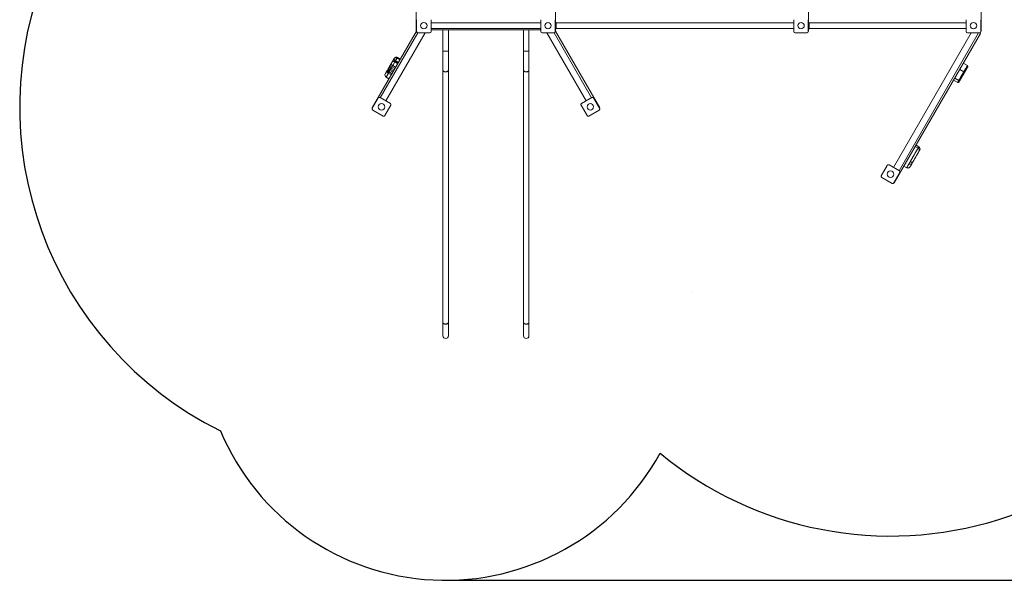
# Model space of a CAD drawing. Units: millimetres. Extents: x -4264 to 6845, y -3634 to 6252.
# Drawn here: x -4014 to 2094, y -3634 to -156 of the extents above; entities that cross this region are included whole.
import ezdxf

# ---------------------------------------------------------------- set-up
doc = ezdxf.new("R2010")
doc.units = ezdxf.units.MM
doc.layers.add('WYMIARY', color=7, linetype='Continuous')
doc.styles.add('SLDTEXTSTYLE0', font='TXT', dxfattribs={"width": 0.75})
doc.dimstyles.new('SLDDIMSTYLE0', dxfattribs={"dimtxt": 264.583333, "dimasz": 3.302, "dimexe": 0, "dimexo": 0.0625, "dimgap": 66.145833, "dimtad": 1, "dimdec": 0, "dimrnd": 1e-09, "dimzin": 12, "dimdsep": 46, "dimtxsty": 'SLDTEXTSTYLE0', "dimsah": 1, "dimcen": 0.09, "dimadec": 0, "dimazin": 3, "dimtfac": 1, "dimtdec": 0, "dimtofl": 0, "dimtmove": 0, "dimatfit": 3, "dimfxl": 0, "dimfrac": 2, "dimtolj": 1, "dimtzin": 12, "dimarcsym": 0})

# ---------------------------------------------------------------- blocks, each defined once
blk = doc.blocks.new('_D_1')
at = {"layer": 'WYMIARY', "color": 7}
for p, q in [((1069.4, 4824.3), (6839.6, 4824.3)), ((6838.6, 4824.3), (6838.6, -3633.8)), ((-1370.8, -3633.8), (6839.6, -3633.8))]:
    blk.add_line(p, q, dxfattribs=at)
for points in [[(6838.6, 4824.3), (6838.1, 4821), (6839.1, 4821)], [(6838.6, -3633.8), (6839.1, -3630.5), (6838.1, -3630.5)]]:
    blk.add_solid(points, dxfattribs=at)
at = {"layer": 'WYMIARY', "color": 7, "insert": (6497.6, 571.8), "char_height": 264.58, "attachment_point": 1, "rotation": 90, "style": 'SLDTEXTSTYLE0'}
blk.add_mtext('8458', dxfattribs=at)

msp = doc.modelspace()

# ---------------------------------------------------------------- linework, layer by layer
at = {"color": 7, "linetype": 'Continuous', "lineweight": 15}
for p, q in [((-1553.8, -225), (-1553.8, 609)), ((-689.8, -225), (-689.8, 609)), ((880.2, -228), (880.2, 412)), ((1950.2, -228), (1950.2, 412)), ((-1551.8, -230), (-1551.8, -156)), ((-1461.8, -156), (-1461.8, -230)), ((-781.8, -176.1), (-1461.8, -176.1)), ((-781.8, -230), (-781.8, -156)), ((-691.8, -156), (-691.8, -230)), ((-689.8, -173), (-685.8, -173)), ((-685.8, -213), (-685.8, -173)), ((788.2, -176.1), (-685.8, -176.1)), ((788.2, -230), (788.2, -156)), ((878.2, -156), (878.2, -230)), ((880.2, -173), (884.2, -173)), ((884.2, -213), (884.2, -173)), ((1858.2, -176.1), (884.2, -176.1)), ((1858.2, -230), (1858.2, -156)), ((1948.2, -156), (1948.2, -230)), ((-1827.6, -703.1), (-1552.6, -226.8)), ((-1777.2, -639.8), (-1545.2, -237.9)), ((-1499, -238), (-1742.6, -659.8)), ((-1553.8, -225), (-1551.8, -225)), ((-1552.6, -226.8), (-1551.8, -227.3)), ((-1469.8, -238), (-1543.8, -238)), ((-1461.8, -209.8), (-781.8, -209.8)), ((-1458.8, -218), (-784.8, -218)), ((-1388.6, -218), (-1388.6, -352)), ((-1354.9, -352), (-1354.9, -218)), ((-888.6, -218), (-888.6, -352)), ((-854.9, -352), (-854.9, -218)), ((-699.8, -238), (-773.8, -238)), ((-744.5, -238), (-500.9, -659.8)), ((-466.3, -639.8), (-698.4, -237.9)), ((-691.8, -225), (-689.8, -225)), ((-691.8, -227.3), (-690.9, -226.8)), ((-415.9, -703.1), (-690.9, -226.8)), ((-689.8, -213), (-685.8, -213)), ((-685.8, -209.8), (788.2, -209.8)), ((870.2, -238), (796.2, -238)), ((878.2, -228), (880.2, -228)), ((880.2, -213), (884.2, -213)), ((884.2, -209.8), (1858.2, -209.8)), ((1888.6, -238), (1406.6, -1072.8)), ((1946.6, -241.5), (1411.6, -1168.1)), ((1934.8, -238), (1441.2, -1092.8)), ((1940.2, -238), (1866.2, -238)), ((1946.6, -241.5), (1940.6, -238)), ((1948.2, -228), (1950.2, -228)), ((-1388.6, -352), (-1388.6, -469.6)), ((-1388.6, -352), (-1354.9, -352)), ((-1354.9, -469.6), (-1354.9, -352)), ((-888.6, -352), (-888.6, -469.6)), ((-888.6, -352), (-854.9, -352)), ((-854.9, -469.6), (-854.9, -352)), ((-1711.6, -432.2), (-1698.9, -410.2)), ((-1687.5, -418.4), (-1700.2, -440.4)), ((-1692.2, -398.5), (-1691.6, -397.6)), ((-1690, -394.7), (-1689.5, -393.9)), ((-1687.5, -418.4), (-1669.3, -428.9)), ((-1682.6, -409.9), (-1683.9, -412.2)), ((-1683.9, -412.2), (-1665.7, -422.7)), ((-1682.6, -409.9), (-1664.4, -420.4)), ((-1672.4, -392.3), (-1673.6, -394.3)), ((-1673.6, -394.3), (-1655.4, -404.8)), ((-1654.2, -402.8), (-1672.4, -392.3)), ((-1672.4, -392.3), (-1654.2, -402.8)), ((-1652.9, -400.5), (-1670.2, -390.5)), ((1865.1, -440.8), (1839.9, -426.3)), ((-1729.2, -462.7), (-1727.8, -460.2)), ((-1728.1, -486.7), (-1709, -497.7)), ((-1727.8, -460.2), (-1727.2, -459.1)), ((-1727.4, -459.5), (-1727.3, -459.3)), ((-1727.2, -459.1), (-1724, -453.7)), ((-1722.5, -479.1), (-1724.2, -482)), ((-1724.2, -482), (-1706, -492.5)), ((-1724.2, -482), (-1706, -492.5)), ((-1722.5, -479.1), (-1704.3, -489.6)), ((-1714.2, -464.7), (-1718, -471.3)), ((-1718, -471.3), (-1699.8, -481.8)), ((-1714.2, -464.7), (-1696, -475.2)), ((-1705.3, -449.3), (-1709, -455.7)), ((-1709, -455.7), (-1690.8, -466.2)), ((-1705.3, -449.3), (-1687.1, -459.8)), ((-1700.2, -440.4), (-1682, -450.9)), ((-1388.6, -469.6), (-1388.6, -2034.5)), ((-1354.9, -2034.5), (-1354.9, -469.6)), ((-888.6, -469.6), (-888.6, -2034.5)), ((-854.9, -2034.5), (-854.9, -469.6)), ((1818.1, -464.1), (1843.2, -478.6)), ((1862.3, -457.5), (1862.3, -457.5)), ((-1740.7, -512.6), (-1723.4, -522.6)), ((1779.9, -530.2), (1805, -544.7)), ((1786.4, -518.9), (1811.6, -533.4)), ((1807.2, -545.4), (1807.8, -545.5)), ((1813.7, -534.1), (1814.3, -534.2)), ((-1826.9, -705.8), (-1789.9, -641.7)), ((-1778.9, -638.8), (-1714.9, -675.8)), ((-528.7, -675.8), (-464.6, -638.8)), ((-453.6, -641.7), (-416.6, -705.8)), ((-1827.6, -703.1), (-1825.9, -704.1)), ((-1759.9, -753.7), (-1823.9, -716.7)), ((-1711.9, -686.7), (-1748.9, -750.8)), ((-494.6, -750.8), (-531.6, -686.7)), ((-419.6, -716.7), (-483.7, -753.7)), ((-417.6, -704.1), (-415.9, -703.1)), ((1559.5, -952), (1542.2, -942)), ((1564.2, -943.9), (1546.9, -933.9)), ((1331, -1123.8), (1368, -1059.7)), ((1378.9, -1056.8), (1443, -1093.8)), ((1471.7, -1064.1), (1489, -1074.1)), ((1398, -1171.8), (1333.9, -1134.8)), ((1445.9, -1104.7), (1408.9, -1168.8)), ((1411.6, -1168.1), (1409.9, -1167.1)), ((-1388.6, -2034.5), (-1388.6, -2117)), ((-1354.9, -2117), (-1354.9, -2034.5)), ((-888.6, -2034.5), (-888.6, -2117)), ((-854.9, -2117), (-854.9, -2034.5))]:
    msp.add_line(p, q, dxfattribs=at)
at = {"color": 8, "linetype": 'Continuous', "lineweight": 15}
for p, q in [((-1672.4, -392.3), (-1672.4, -392.3)), ((-1724.2, -482), (-1724.2, -482))]:
    msp.add_line(p, q, dxfattribs=at)
at = {"color": 7, "linetype": 'Continuous', "lineweight": 15, "flags": 128}
for points in [[(-1461.8, -217.5), (-1460.7, -217.8), (-1458.8, -218)], [(-784.8, -218), (-782.8, -217.8), (-781.8, -217.5)], [(-1698.9, -410.2), (-1698, -408.6), (-1697.1, -407), (-1696.2, -405.5), (-1695.3, -404), (-1694.5, -402.5), (-1693.7, -401.1), (-1692.9, -399.8), (-1692.2, -398.5)], [(-1698.9, -410.2), (-1698.9, -410.5), (-1698.4, -411), (-1697.6, -411.7), (-1696.5, -412.6), (-1695.1, -413.6), (-1693.4, -414.7), (-1691.6, -415.9), (-1689.6, -417.1), (-1687.5, -418.4)], [(-1683.9, -412.2), (-1684.2, -412.8), (-1684.6, -413.4), (-1685, -414.1), (-1685.5, -414.9), (-1685.9, -415.7), (-1686.4, -416.6), (-1687, -417.5), (-1687.5, -418.4)], [(-1673.6, -394.3), (-1673.8, -394.6), (-1674.1, -395.3), (-1674.7, -396.3), (-1675.4, -397.5), (-1676.3, -399), (-1677.2, -400.6), (-1678.2, -402.3), (-1679.2, -404.1), (-1680.2, -405.8), (-1681.1, -407.3), (-1681.9, -408.7), (-1682.6, -409.9)], [(-1724, -453.7), (-1723.4, -452.6), (-1722.6, -451.2), (-1721.6, -449.4), (-1720.4, -447.4), (-1719.1, -445.2), (-1717.8, -442.8), (-1716.3, -440.3), (-1714.8, -437.6), (-1713.2, -434.9), (-1711.6, -432.2)], [(-1718, -471.3), (-1718.9, -472.8), (-1719.7, -474.2), (-1720.4, -475.5), (-1721.1, -476.6), (-1721.7, -477.6), (-1722.1, -478.3), (-1722.4, -478.8), (-1722.5, -479.1)], [(-1709, -455.7), (-1709.4, -456.3), (-1709.8, -457.1), (-1710.4, -458.1), (-1711.1, -459.2), (-1711.8, -460.5), (-1712.6, -461.8), (-1713.4, -463.2), (-1714.2, -464.7)], [(-1711.6, -432.2), (-1711.5, -432.5), (-1711.1, -433), (-1710.3, -433.7), (-1709.2, -434.6), (-1707.8, -435.6), (-1706.1, -436.7), (-1704.3, -437.9), (-1702.3, -439.1), (-1700.2, -440.4)], [(-1700.2, -440.4), (-1701, -441.8), (-1701.8, -443.2), (-1702.6, -444.5), (-1703.3, -445.8), (-1704, -446.9), (-1704.5, -447.9), (-1705, -448.7), (-1705.3, -449.3)], [(-1388.6, -469.6), (-1388.6, -469.9), (-1388.3, -471.4), (-1387.7, -472.8), (-1386.7, -474.1), (-1385.5, -475.3), (-1383.9, -476.4), (-1382.1, -477.4), (-1380, -478.2), (-1377.8, -478.8), (-1375.4, -479.2), (-1373, -479.4), (-1370.5, -479.4), (-1368.1, -479.2), (-1365.7, -478.8), (-1363.5, -478.2), (-1361.5, -477.4), (-1359.6, -476.4), (-1358.1, -475.3), (-1356.8, -474.1), (-1355.8, -472.8), (-1355.2, -471.4), (-1354.9, -469.9), (-1354.9, -469.6)], [(-1371.8, -479.5), (-1374.2, -479.4), (-1376.6, -479), (-1378.9, -478.5), (-1381.1, -477.8), (-1383, -476.9), (-1384.7, -475.9), (-1386.1, -474.7), (-1387.3, -473.4), (-1388.1, -472.1), (-1388.5, -470.6), (-1388.6, -469.6)], [(-1354.9, -469.6), (-1355, -470.6), (-1355.5, -472.1), (-1356.3, -473.4), (-1357.4, -474.7), (-1358.8, -475.9), (-1360.5, -476.9), (-1362.5, -477.8), (-1364.6, -478.5), (-1366.9, -479), (-1369.3, -479.4), (-1371.8, -479.5)], [(-888.6, -469.6), (-888.6, -469.9), (-888.3, -471.4), (-887.7, -472.8), (-886.7, -474.1), (-885.5, -475.3), (-883.9, -476.4), (-882.1, -477.4), (-880, -478.2), (-877.8, -478.8), (-875.4, -479.2), (-873, -479.4), (-870.5, -479.4), (-868.1, -479.2), (-865.7, -478.8), (-863.5, -478.2), (-861.5, -477.4), (-859.6, -476.4), (-858.1, -475.3), (-856.8, -474.1), (-855.8, -472.8), (-855.2, -471.4), (-854.9, -469.9), (-854.9, -469.6)], [(-871.8, -479.5), (-874.2, -479.4), (-876.6, -479), (-878.9, -478.5), (-881.1, -477.8), (-883, -476.9), (-884.7, -475.9), (-886.1, -474.7), (-887.3, -473.4), (-888.1, -472.1), (-888.5, -470.6), (-888.6, -469.6)], [(-854.9, -469.6), (-855, -470.6), (-855.5, -472.1), (-856.3, -473.4), (-857.4, -474.7), (-858.8, -475.9), (-860.5, -476.9), (-862.5, -477.8), (-864.6, -478.5), (-866.9, -479), (-869.3, -479.4), (-871.8, -479.5)], [(-1388.6, -2034.5), (-1388.6, -2034.9), (-1388.3, -2036.3), (-1387.7, -2037.7), (-1386.7, -2039.1), (-1385.5, -2040.3), (-1383.9, -2041.4), (-1382.1, -2042.4), (-1380, -2043.2), (-1377.8, -2043.8), (-1375.4, -2044.2), (-1373, -2044.4), (-1370.5, -2044.4), (-1368.1, -2044.2), (-1365.7, -2043.8), (-1363.5, -2043.2), (-1361.5, -2042.4), (-1359.6, -2041.4), (-1358.1, -2040.3), (-1356.8, -2039.1), (-1355.8, -2037.7), (-1355.2, -2036.3), (-1354.9, -2034.9), (-1354.9, -2034.5)], [(-1371.8, -2044.4), (-1374.2, -2044.3), (-1376.6, -2044), (-1378.9, -2043.5), (-1381.1, -2042.8), (-1383, -2041.9), (-1384.7, -2040.9), (-1386.1, -2039.7), (-1387.3, -2038.4), (-1388.1, -2037.1), (-1388.5, -2035.6), (-1388.6, -2034.5)], [(-1354.9, -2034.5), (-1355, -2035.6), (-1355.5, -2037.1), (-1356.3, -2038.4), (-1357.4, -2039.7), (-1358.8, -2040.9), (-1360.5, -2041.9), (-1362.5, -2042.8), (-1364.6, -2043.5), (-1366.9, -2044), (-1369.3, -2044.3), (-1371.8, -2044.4)], [(-888.6, -2034.5), (-888.6, -2034.9), (-888.3, -2036.3), (-887.7, -2037.7), (-886.7, -2039.1), (-885.5, -2040.3), (-883.9, -2041.4), (-882.1, -2042.4), (-880, -2043.2), (-877.8, -2043.8), (-875.4, -2044.2), (-873, -2044.4), (-870.5, -2044.4), (-868.1, -2044.2), (-865.7, -2043.8), (-863.5, -2043.2), (-861.5, -2042.4), (-859.6, -2041.4), (-858.1, -2040.3), (-856.8, -2039.1), (-855.8, -2037.7), (-855.2, -2036.3), (-854.9, -2034.9), (-854.9, -2034.5)], [(-871.8, -2044.4), (-874.2, -2044.3), (-876.6, -2044), (-878.9, -2043.5), (-881.1, -2042.8), (-883, -2041.9), (-884.7, -2040.9), (-886.1, -2039.7), (-887.3, -2038.4), (-888.1, -2037.1), (-888.5, -2035.6), (-888.6, -2034.5)], [(-854.9, -2034.5), (-855, -2035.6), (-855.5, -2037.1), (-856.3, -2038.4), (-857.4, -2039.7), (-858.8, -2040.9), (-860.5, -2041.9), (-862.5, -2042.8), (-864.6, -2043.5), (-866.9, -2044), (-869.3, -2044.3), (-871.8, -2044.4)]]:
    msp.add_lwpolyline(points, dxfattribs=at)
at = {"color": 7, "linetype": 'Continuous', "lineweight": 15}
for centre in [(-1506.8, -193), (-736.8, -193), (833.2, -193), (1903.2, -193), (-1769.4, -696.3), (-474.1, -696.3), (1388.4, -1114.3)]:
    msp.add_circle(centre, 20, dxfattribs=at)
for centre, radius, start, end in [((-1543.8, -230), 8, 180, 270), ((-1469.8, -230), 8, 270, 0), ((-773.8, -230), 8, 180, 270), ((-699.8, -230), 8, 270, 0), ((796.2, -230), 8, 180, 270), ((870.2, -230), 8, 270, 0), ((1866.2, -230), 8, 180, 270), ((1940.2, -230), 8, 270, 0), ((-1681.9, -401.8), 9.59, 117.7203, 182.27965), ((-1676.7, -398.9), 15.2, 192.64849, 241.40376), ((-1721.6, -475.5), 13, 149.99996, 240.01118), ((-1712.5, -460.9), 13.6, 58.30682, 148.04063), ((1846.2, -473.4), 6, 240.02392, 329.9223), ((1862.1, -446), 6, 330.47549, 60.0511), ((-1733.2, -499.6), 15, 149.99977, 239.99691), ((1808, -539.5), 6, 240.03234, 262.03002), ((1814.6, -528.2), 6, 240.03038, 262.0274), ((-1782.9, -645.7), 8, 60, 150), ((-460.6, -645.7), 8, 30, 120), ((-1819.9, -709.8), 8, 150, 240), ((-1718.9, -682.7), 8, 330, 60), ((-524.7, -682.7), 8, 120, 210), ((-423.6, -709.8), 8, 300, 30), ((-1755.9, -746.8), 8, 240, 330), ((-487.7, -746.8), 8, 210, 300), ((1552, -965), 15, 329.9998, 59.99656), ((1556.7, -956.9), 15, 329.99984, 59.99655), ((1374.9, -1063.7), 8, 60, 150), ((1439, -1100.7), 8, 330, 60), ((1337.9, -1127.8), 8, 150, 240), ((1402, -1164.8), 8, 240, 330), ((-1371.8, -2117), 16.9, 180, 360), ((-1371.8, -2117), 16.9, 180, 270), ((-1371.8, -2117), 16.8, 270, 0), ((-871.8, -2117), 16.9, 180, 360), ((-871.8, -2117), 16.9, 180, 270), ((-871.8, -2117), 16.9, 270, 0)]:
    msp.add_arc(centre, radius, start, end, dxfattribs=at)
for centre, major_axis, ratio, start_param, end_param in [((-1679.5, -404.6), (7.1, 12.3), 0.98795, 0, 1.570796), ((-1680, -405.5), (12.1, -7), 0.364908, 3.745723, 4.712389), ((-1680, -405.5), (12.1, -7), 0.923002, 1.570796, 2.537462), ((-1717.1, -469.7), (7.1, 12.3), 0.988018, 1.570796, 3.141593), ((-1715.7, -467.2), (12.1, -7), 0.980957, 3.141593, 4.712389), ((-1715.7, -467.2), (12.1, -7), 0.337171, 3.141593, 4.712389), ((-1715.1, -466.1), (12.1, -7), 0.861941, 1.570796, 3.141593), ((-1715.1, -466.1), (12.1, -7), 0.122995, 1.570796, 3.141593)]:
    msp.add_ellipse(centre, major_axis=major_axis, ratio=ratio, start_param=start_param, end_param=end_param, dxfattribs=at)
for points, knots in [([(-1692.2, -398.5), (-1692.2, -398.5), (-1692.3, -398.7), (-1692.4, -399), (-1692.3, -399.6), (-1692.2, -400.5), (-1691.7, -401.5), (-1691.5, -402.2)], [0, 0, 0, 0, 0.00256, 0.264685, 0.390198, 0.593588, 1, 1, 1, 1]), ([(-1692.2, -398.5), (-1692.2, -398.5), (-1691.8, -397.8), (-1690.7, -396.4), (-1688.8, -394.6), (-1687.2, -393.8), (-1686.3, -393.4)], [0, 0, 0, 0, 0.002482, 0.318352, 0.643509, 1, 1, 1, 1]), ([(-1691.6, -397.5), (-1691.5, -397.4), (-1691.4, -397.1), (-1691.1, -396.6), (-1690.9, -396.3), (-1690.8, -396.1)], [0, 0, 0, 0, 0.035515, 0.518621, 1, 1, 1, 1]), ([(-1670.2, -390.5), (-1671.3, -390), (-1673.3, -389), (-1676.4, -388.5), (-1678.9, -388.5), (-1681.2, -388.9), (-1683.5, -389.6), (-1686, -390.9), (-1688.1, -392.6), (-1689.7, -394.4), (-1690.4, -395.5), (-1690.8, -396.1)], [0, 0, 0, 0, 0.152636, 0.282244, 0.390362, 0.476427, 0.571334, 0.690307, 0.83344, 0.913584, 1, 1, 1, 1]), ([(-1690.8, -396.1), (-1690.3, -395.3), (-1689.2, -393.7), (-1687.1, -391.8), (-1684.6, -390.3), (-1681.9, -389.3), (-1679, -388.8), (-1676, -389), (-1673.1, -389.6), (-1671.4, -390.5), (-1670.5, -391)], [0, 0, 0, 0, 0.124823, 0.249996, 0.374523, 0.499773, 0.624383, 0.749438, 0.874458, 1, 1, 1, 1]), ([(-1684.6, -390.3), (-1684.9, -390.3), (-1685.6, -390.4), (-1686.5, -390.8), (-1687.6, -391.5), (-1688.7, -392.6), (-1689.2, -393.5), (-1689.5, -393.9)], [0, 0, 0, 0, 0.0964272, 0.2246115, 0.3604549, 0.656293, 1, 1, 1, 1]), ([(-1672.4, -392.3), (-1673, -392), (-1674.2, -391.4), (-1676.1, -390.8), (-1678.2, -390.4), (-1680.3, -390.4), (-1682.3, -390.7), (-1684.3, -391.3), (-1686.2, -392.2), (-1688, -393.3), (-1689, -394.3), (-1689.5, -394.7)], [0, 0, 0, 0, 0.10518, 0.216556, 0.327841, 0.439222, 0.550897, 0.663049, 0.775831, 0.889347, 1, 1, 1, 1]), ([(-1746.2, -492.1), (-1746.2, -492.1), (-1746.2, -492.1), (-1746, -491.7), (-1745.5, -490.9), (-1744.8, -489.7), (-1743.9, -488.1), (-1742.9, -486.4), (-1741.9, -484.7), (-1741, -483.1), (-1739.9, -481.1), (-1738.4, -478.5), (-1736.8, -475.8), (-1734.9, -472.5), (-1733.7, -470.4), (-1733, -469.2)], [0, 0, 0, 0, 0.0677376, 0.1712222, 0.2748825, 0.3781546, 0.4635487, 0.5487817, 0.5985742, 0.6482602, 0.7034711, 0.7585727, 0.832836, 0.9073717, 1, 1, 1, 1]), ([(-1732.8, -468.9), (-1732.8, -468.9), (-1732.8, -468.9), (-1732.5, -468.3), (-1732, -467.4), (-1731.3, -466.3), (-1730.8, -465.4), (-1730.6, -465)], [0, 0, 0, 0, 0.162824, 0.383009, 0.603282, 0.829262, 1, 1, 1, 1]), ([(-1730.3, -465.1), (-1730.5, -465.6), (-1730.9, -466.7), (-1731.2, -468.7), (-1731.2, -470.8), (-1730.9, -472.9), (-1730.3, -474.9), (-1729.4, -476.9), (-1728.2, -478.6), (-1726.8, -480.2), (-1725.4, -481.3), (-1724.5, -481.8), (-1724.2, -482)], [0, 0, 0, 0, 0.077588, 0.188239, 0.298488, 0.408143, 0.51709, 0.625283, 0.732742, 0.839538, 0.945781, 1, 1, 1, 1]), ([(1851.2, -476.7), (1851, -477.2), (1850.1, -478.7), (1848.4, -481.5), (1846.2, -485.4), (1843.8, -489.6), (1841.3, -493.8), (1839, -497.9), (1837.3, -500.8), (1836.4, -502.4), (1836.2, -502.8)], [0, 0, 0, 0, 0.061164, 0.212949, 0.368307, 0.520346, 0.677768, 0.816271, 0.958049, 1, 1, 1, 1]), ([(1844.4, -476.6), (1844.6, -476.2), (1844.9, -475.7), (1845.5, -474.6), (1846, -473.7), (1846.5, -472.8), (1847.3, -471.5), (1847.8, -470.6), (1848.2, -470)], [0, 0, 0, 0, 0.283761, 0.402759, 0.514216, 0.624718, 0.740028, 1, 1, 1, 1]), ([(1852.2, -475), (1851.8, -475.6), (1850.9, -476.7), (1848.9, -477.5), (1846.5, -477.5), (1845.1, -476.9), (1844.4, -476.6)], [0, 0, 0, 0, 0.25, 0.499774, 0.749449, 1, 1, 1, 1]), ([(1852.2, -475), (1852.3, -474.7), (1852.4, -474.1), (1851.6, -472.7), (1850.2, -471.2), (1848.9, -470.4), (1848.2, -470)], [0, 0, 0, 0, 0.250013, 0.499795, 0.749454, 1, 1, 1, 1]), ([(1852.2, -475), (1852, -475.3), (1851.7, -475.8), (1851.5, -476.2), (1851.4, -476.5), (1851.4, -476.4), (1851.4, -476.4)], [0, 0, 0, 0, 0.217637, 0.436769, 0.879447, 1, 1, 1, 1]), ([(1867.2, -449), (1867.2, -449), (1867.2, -449), (1866.9, -449.6), (1866.1, -451), (1864.7, -453.4), (1862.6, -456.9), (1860.5, -460.7), (1858.2, -464.7), (1856.2, -468.2), (1854.5, -471.1), (1853.3, -473.1), (1852.5, -474.5), (1852.2, -475)], [0, 0, 0, 0, 0.0335827, 0.0941247, 0.1555101, 0.294513, 0.433751, 0.5755223, 0.7172601, 0.8414685, 0.9045663, 0.9675102, 1, 1, 1, 1]), ([(1805, -544.7), (1805.1, -544.7), (1805.1, -544.6), (1805.4, -544.1), (1805.6, -543.8), (1805.7, -543.5), (1805.9, -543.3), (1806.1, -542.8), (1806.7, -541.9), (1807.1, -541.1), (1807.4, -540.6)], [0, 0, 0, 0, 0.328747, 0.432393, 0.475002, 0.515004, 0.555598, 0.599515, 0.704187, 1, 1, 1, 1]), ([(1807.4, -540.6), (1807.7, -540.8), (1808.2, -541.1), (1809.2, -541.6), (1810.2, -542), (1811.2, -542.3), (1812.3, -542.5), (1813.1, -542.4), (1813.5, -542), (1813.6, -541.8)], [0, 0, 0, 0, 0.06997, 0.135013, 0.254423, 0.374312, 0.500694, 0.749899, 1, 1, 1, 1]), ([(1807.5, -545.5), (1807.8, -545.5), (1808.5, -545.5), (1809.6, -545.3), (1810.6, -545), (1811.7, -544.2), (1812.8, -543.1), (1813.3, -542.3), (1813.6, -541.8)], [0, 0, 0, 0, 0.0902, 0.195047, 0.309255, 0.430267, 0.69381, 1, 1, 1, 1]), ([(1811.6, -533.4), (1811.6, -533.4), (1811.6, -533.3), (1811.9, -532.8), (1812.1, -532.5), (1812.2, -532.2), (1812.4, -532), (1812.6, -531.5), (1813.2, -530.6), (1813.6, -529.8), (1813.9, -529.3)], [0, 0, 0, 0, 0.32875, 0.432397, 0.474984, 0.515001, 0.555579, 0.599497, 0.704183, 1, 1, 1, 1]), ([(1820, -530.8), (1819.7, -531.3), (1817.8, -534.6), (1815.8, -538.1), (1814, -541.2), (1813.6, -541.8)], [0, 0, 0, 0, 0.125748, 0.827271, 1, 1, 1, 1]), ([(1813.9, -529.3), (1814.2, -529.5), (1814.7, -529.8), (1815.7, -530.2), (1816.8, -530.7), (1817.8, -531), (1818.8, -531.2), (1819.7, -531.1), (1820, -530.7), (1820.1, -530.5)], [0, 0, 0, 0, 0.0699549, 0.135016, 0.2544222, 0.3743197, 0.5006949, 0.7499077, 1, 1, 1, 1]), ([(1814, -534.2), (1814.3, -534.2), (1815.1, -534.2), (1816.2, -534), (1817.1, -533.7), (1818.2, -532.9), (1819.3, -531.8), (1819.9, -531), (1820.1, -530.5)], [0, 0, 0, 0, 0.0901837, 0.1950482, 0.3092488, 0.4302631, 0.6938035, 1, 1, 1, 1]), ([(1832.8, -508.6), (1832, -510), (1830.3, -512.9), (1828, -517), (1824.8, -522.4), (1822.3, -526.8), (1820.5, -529.9), (1820.1, -530.5)], [0, 0, 0, 0, 0.16198, 0.347127, 0.532376, 0.907605, 1, 1, 1, 1]), ([(1832.8, -508.6), (1833, -508.2), (1833.5, -507.4), (1834.1, -506.2), (1834.9, -504.8), (1835.7, -503.7), (1836.1, -502.9), (1836.1, -502.8)], [0, 0, 0, 0, 0.166275, 0.377066, 0.605369, 0.939393, 1, 1, 1, 1]), ([(1832.8, -508.6), (1833.1, -508.1), (1833.5, -507.2), (1834, -505.9), (1834.4, -504.9), (1835, -504.1), (1835.7, -503.4), (1836, -503), (1836.2, -502.8)], [0, 0, 0, 0, 0.220497, 0.361986, 0.474655, 0.587308, 0.782748, 1, 1, 1, 1]), ([(1836, -503.1), (1835.2, -504.5), (1834.1, -506.3), (1833.2, -508), (1833, -508.3)], [0, 0, 0, 0, 0.803205, 1, 1, 1, 1]), ([(1565, -972.5), (1565, -972.5), (1565, -972.5), (1564.7, -973), (1564.2, -973.8), (1563.6, -975), (1562.7, -976.5), (1561.7, -978.2), (1560.7, -979.9), (1559.8, -981.6), (1558.6, -983.5), (1557.1, -986.1), (1555.5, -988.9), (1553, -993.3), (1549.7, -999), (1546.1, -1005.2), (1542.9, -1010.7), (1540.3, -1015.3), (1537.4, -1020.3), (1534.4, -1025.4), (1531.5, -1030.4), (1529, -1034.9), (1526.7, -1038.8), (1524.6, -1042.5), (1522.5, -1046), (1521.1, -1048.5), (1520.4, -1049.7)], [0, 0, 0, 0, 0.027429, 0.069332, 0.111308, 0.153128, 0.187707, 0.222221, 0.242385, 0.262504, 0.284861, 0.307173, 0.337245, 0.367428, 0.440969, 0.51448, 0.560482, 0.606545, 0.652409, 0.705971, 0.759498, 0.807108, 0.854927, 0.903245, 0.951784, 1, 1, 1, 1]), ([(1569.7, -964.4), (1569.7, -964.4), (1569.7, -964.4), (1569.4, -964.8), (1568.9, -965.6), (1568.3, -966.8), (1567.4, -968.4), (1566.4, -970.1), (1565.6, -971.4), (1565.2, -972.1), (1565.1, -972.2)], [0, 0, 0, 0, 0.1107814, 0.2800282, 0.4495633, 0.6184602, 0.7581221, 0.8975206, 0.978955, 1, 1, 1, 1]), ([(1502.8, -1050.2), (1503.1, -1049.6), (1503.8, -1048.5), (1504.9, -1046.6), (1505.9, -1044.7), (1507.1, -1042.8), (1508.2, -1040.9), (1509.3, -1038.9), (1510.4, -1037), (1511.1, -1035.8), (1511.5, -1035.1)], [0, 0, 0, 0, 0.142212, 0.271813, 0.390097, 0.500844, 0.611008, 0.728679, 0.858119, 1, 1, 1, 1]), ([(1511.5, -1035.1), (1512.3, -1035.7), (1514, -1036.7), (1516.2, -1038.6), (1518.1, -1040.5), (1519.6, -1042.5), (1520.6, -1044.5), (1521.1, -1046.4), (1521.1, -1048.2), (1520.6, -1049.2), (1520.4, -1049.7)], [0, 0, 0, 0, 0.125614, 0.250555, 0.375682, 0.500224, 0.625485, 0.750001, 0.875164, 1, 1, 1, 1]), ([(1489, -1074.1), (1490.1, -1074.6), (1492.1, -1075.6), (1495.1, -1076.1), (1497.7, -1076.1), (1499.9, -1075.7), (1502.2, -1075), (1504.7, -1073.7), (1506.8, -1072), (1508.5, -1070.2), (1509.2, -1069.1), (1509.5, -1068.5)], [0, 0, 0, 0, 0.152639, 0.282244, 0.390362, 0.476423, 0.57133, 0.690307, 0.833439, 0.913582, 1, 1, 1, 1]), ([(1489.3, -1073.7), (1489.5, -1073.2), (1490.1, -1072.2), (1491.8, -1069.3), (1494.1, -1065.3), (1496.5, -1061), (1498.6, -1057.4), (1500.5, -1054.1), (1502, -1051.5), (1502.8, -1050.2)], [0, 0, 0, 0, 0.107885, 0.218356, 0.412949, 0.607671, 0.738679, 0.869635, 1, 1, 1, 1]), ([(1509.5, -1068.5), (1509, -1069.3), (1508, -1070.9), (1505.8, -1072.9), (1503.3, -1074.4), (1500.6, -1075.3), (1497.7, -1075.8), (1494.8, -1075.7), (1491.9, -1075), (1490.1, -1074.1), (1489.3, -1073.7)], [0, 0, 0, 0, 0.124828, 0.250002, 0.374523, 0.499774, 0.624384, 0.749446, 0.874463, 1, 1, 1, 1]), ([(1502.8, -1050.2), (1503.7, -1050.7), (1505.4, -1051.6), (1508.2, -1052.5), (1510.9, -1053.1), (1513.4, -1053.2), (1515.8, -1052.9), (1517.8, -1052.2), (1519.4, -1051.1), (1520.1, -1050.1), (1520.4, -1049.7)], [0, 0, 0, 0, 0.125626, 0.250558, 0.375695, 0.500237, 0.625495, 0.750003, 0.875164, 1, 1, 1, 1]), ([(1520.4, -1049.7), (1520, -1050.4), (1519.2, -1051.8), (1517.7, -1054.4), (1515.8, -1057.6), (1513.5, -1061.6), (1511.6, -1065), (1510.4, -1067), (1509.8, -1068), (1509.6, -1068.4), (1509.5, -1068.5)], [0, 0, 0, 0, 0.095368, 0.190812, 0.382705, 0.593279, 0.803861, 0.901272, 0.950725, 1, 1, 1, 1])]:
    msp.add_open_spline(points, degree=3, knots=knots, dxfattribs=at)
at = {"color": 8, "linetype": 'Continuous', "lineweight": 15}
for points, knots in [([(-1688.8, -393.4), (-1688.8, -393.4), (-1689.3, -393.4), (-1689.4, -393.7), (-1689.5, -393.9)], [0, 0, 0, 0, 0.144864, 1, 1, 1, 1]), ([(-1670.5, -391), (-1670.8, -391.4), (-1671, -391.9), (-1671.5, -392.7), (-1671.5, -392.8)], [0, 0, 0, 0, 0.907918, 1, 1, 1, 1]), ([(-1670.3, -390.6), (-1670.3, -390.6), (-1670.2, -390.4), (-1670.4, -390.7), (-1670.5, -391)], [0, 0, 0, 0, 0.121961, 1, 1, 1, 1]), ([(-1726.4, -487.7), (-1726.4, -487.8), (-1727.1, -488.9), (-1728.3, -491.2), (-1730.1, -494.3), (-1731.8, -497.2), (-1733.6, -500.2), (-1735.4, -503.3), (-1736.8, -505.8), (-1737.9, -507.7), (-1738.9, -509.5), (-1739.8, -511), (-1740.4, -512), (-1740.7, -512.6), (-1740.7, -512.6), (-1740.7, -512.6)], [0, 0, 0, 0, 0.004065, 0.068269, 0.134448, 0.198615, 0.264221, 0.358548, 0.455563, 0.521031, 0.58651, 0.720968, 0.81902, 0.917088, 1, 1, 1, 1]), ([(-1725.1, -481.5), (-1725.1, -481.5), (-1725.5, -482.3), (-1726.3, -483.6), (-1727.3, -485.3), (-1727.9, -486.5), (-1728, -486.6), (-1728.1, -486.7)], [0, 0, 0, 0, 0.004283, 0.24304, 0.48897, 0.734783, 1, 1, 1, 1]), ([(1813.9, -529.3), (1814.7, -528.1), (1816.1, -525.5), (1818.5, -521.3), (1821.6, -516.1), (1824.8, -510.4), (1828, -505), (1830.5, -500.6), (1832.8, -496.6), (1834.8, -493.2), (1836.7, -489.9), (1838.5, -486.8), (1840.2, -483.8), (1841.7, -481.2), (1842.6, -479.6), (1843, -478.9)], [0, 0, 0, 0, 0.084265, 0.16876, 0.312303, 0.455643, 0.547979, 0.640119, 0.699174, 0.758131, 0.807934, 0.857711, 0.907448, 0.957229, 1, 1, 1, 1]), ([(1843.2, -478.6), (1843.2, -478.6), (1843.2, -478.6), (1843.3, -478.4), (1843.6, -477.9), (1844.2, -477), (1844.4, -476.6)], [0, 0, 0, 0, 0.0775, 0.423617, 0.77307, 1, 1, 1, 1]), ([(1848.2, -470), (1848.6, -469.3), (1849.3, -468), (1850.6, -465.7), (1852.1, -463.1), (1854.3, -459.4), (1857.1, -454.6), (1859.7, -450), (1861.9, -446.2), (1863.4, -443.7), (1864.3, -442), (1864.9, -441.1), (1865.1, -440.7), (1865, -440.8), (1865, -440.8)], [0, 0, 0, 0, 0.038196, 0.077247, 0.150989, 0.224842, 0.375352, 0.577751, 0.679723, 0.781639, 0.882922, 0.934863, 0.986739, 1, 1, 1, 1]), ([(1805, -544.7), (1805.3, -544.8), (1805.9, -545.1), (1806.6, -545.4), (1807, -545.4), (1807.2, -545.4)], [0, 0, 0, 0, 0.394769, 0.762129, 1, 1, 1, 1]), ([(1807.4, -540.6), (1808.1, -539.4), (1809.6, -536.8), (1810.9, -534.5), (1811.6, -533.4)], [0, 0, 0, 0, 0.499574, 1, 1, 1, 1]), ([(1811.6, -533.4), (1811.8, -533.5), (1812.4, -533.8), (1813.1, -534.1), (1813.6, -534.1), (1813.7, -534.1)], [0, 0, 0, 0, 0.394683, 0.76215, 1, 1, 1, 1]), ([(1511.5, -1035.1), (1512.1, -1034), (1513.5, -1031.7), (1515.3, -1028.5), (1517.2, -1025.2), (1519, -1022.1), (1520.8, -1018.9), (1522.6, -1015.9), (1524.5, -1012.6), (1526.5, -1009.1), (1528.8, -1005.2), (1531.1, -1001.1), (1533.8, -996.4), (1536.9, -991.1), (1540, -985.7), (1542.8, -980.9), (1545, -977), (1547.1, -973.5), (1548.9, -970.4), (1550.6, -967.4), (1552.3, -964.4), (1554.1, -961.3), (1555.6, -958.8), (1556.6, -957), (1557.7, -955.1), (1558.5, -953.7), (1559.1, -952.6), (1559.4, -952.1), (1559.5, -952), (1559.5, -952)], [0, 0, 0, 0, 0.039386, 0.07881, 0.118197, 0.157522, 0.185661, 0.214505, 0.242709, 0.271756, 0.307981, 0.344377, 0.38077, 0.436133, 0.491438, 0.527497, 0.56417, 0.592258, 0.62121, 0.649281, 0.677982, 0.719247, 0.761688, 0.790329, 0.818975, 0.877797, 0.920692, 0.963593, 1, 1, 1, 1]), ([(1559.5, -952.1), (1559.8, -951.5), (1560.5, -950.3), (1561.3, -948.8), (1562.4, -947), (1563.2, -945.5), (1563.8, -944.5), (1564.1, -943.9), (1564.2, -943.9), (1564.2, -943.9)], [0, 0, 0, 0, 0.091037, 0.200274, 0.309535, 0.533891, 0.6975, 0.861135, 1, 1, 1, 1]), ([(1489, -1074.1), (1489, -1074.1), (1488.9, -1074.2), (1489.1, -1073.9), (1489.3, -1073.7)], [0, 0, 0, 0, 0.121936, 1, 1, 1, 1])]:
    msp.add_open_spline(points, degree=3, knots=knots, dxfattribs=at)
at = {"layer": 'WYMIARY', "color": 7}
for p, q in [((156.1, -1850.7), (156.3, -1850.8)), ((-2923.8, -2621.7), (-2923.9, -2622))]:
    msp.add_line(p, q, dxfattribs=at)
for centre, radius, start, end in [((-1769.4, -696.3), 2245, 156.76874, 243.54639), ((1388.4, -1114.3), 2245, 230.44678, 344.39873), ((-1371.8, -2117), 1516.8, 202.85831, 331.30675)]:
    msp.add_arc(centre, radius, start, end, dxfattribs=at)

# ---------------------------------------------------------------- dimensions: what is measured, and where the dimension line sits
dim = msp.add_linear_dim(base=(6838.6, -3633.8), p1=(1068.4, 4824.3), p2=(-1371.8, -3633.8), angle=90, dimstyle='SLDDIMSTYLE0', dxfattribs=at)
dim.commit()
dim.dimension.update_dxf_attribs({"geometry": '_D_1', "text_midpoint": (6838.6, 962.7), "dimtype": 160})

doc.saveas('drawing.dxf')
